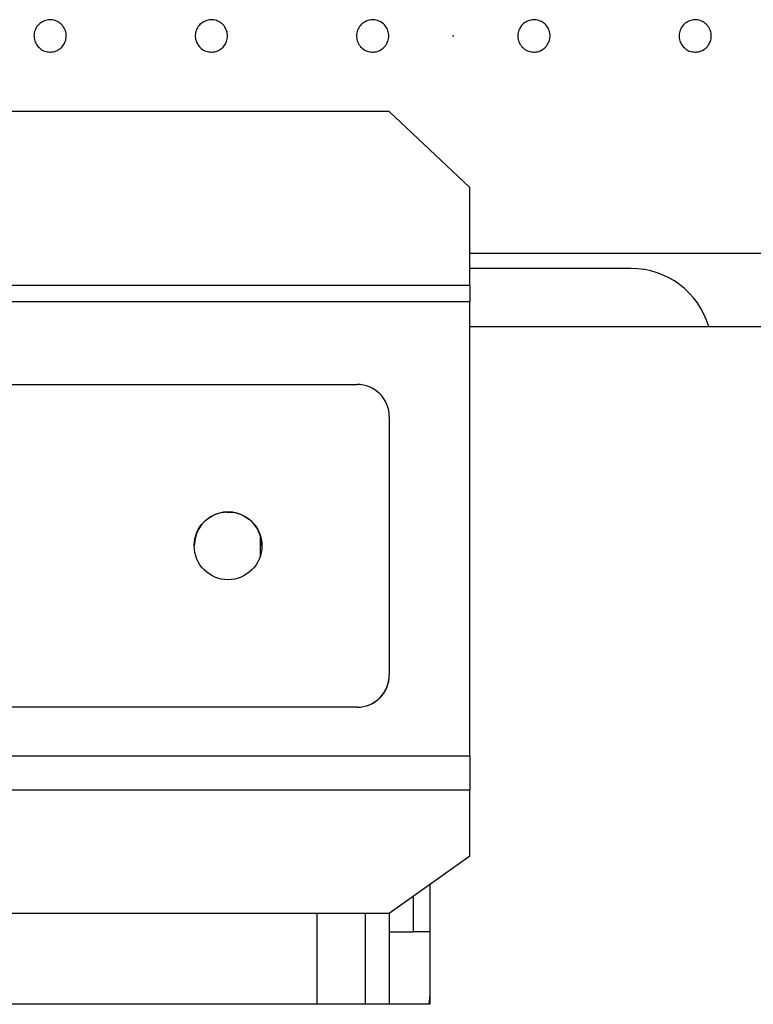
# Model space of a CAD drawing. Units: millimetres. Extents: x 710 to 5169, y 521 to 3672.
# Drawn here: x 2172 to 2218, y 2104 to 2165 of the extents above; entities that cross this region are included whole.
import ezdxf

# ---------------------------------------------------------------- set-up
doc = ezdxf.new("R2010")
doc.units = ezdxf.units.MM

msp = doc.modelspace()

# ---------------------------------------------------------------- linework, layer by layer
at = {"color": 7, "linetype": 'Continuous', "lineweight": 25}
for p, q in [((2195.383, 2159.047), (2170.875, 2159.047)), ((2200.378, 2154.359), (2195.383, 2159.047)), ((2200.378, 2148.292), (2200.378, 2154.359)), ((2200.378, 2150.297), (2285.811, 2150.297)), ((2210.374, 2149.336), (2200.378, 2149.336)), ((2200.378, 2148.292), (2100.476, 2148.292)), ((2200.378, 2148.292), (2200.378, 2147.267)), ((2200.378, 2147.267), (2100.476, 2147.267)), ((2200.378, 2119.181), (2200.378, 2147.267)), ((2200.378, 2145.752), (2261.261, 2145.752)), ((2107.469, 2142.163), (2193.384, 2142.163)), ((2195.383, 2140.165), (2195.383, 2124.181)), ((2185.307, 2134.254), (2185.392, 2134.256)), ((2185.392, 2134.256), (2185.606, 2134.245)), ((2183.383, 2132.767), (2183.294, 2132.163)), ((2187.39, 2132.798), (2187.39, 2131.534)), ((2183.294, 2132.158), (2183.299, 2132.289)), ((2187.49, 2132.163), (2187.488, 2132.266)), ((2195.383, 2124.176), (2195.383, 2124.181)), ((2193.384, 2122.183), (2107.469, 2122.183)), ((2193.384, 2122.178), (2107.469, 2122.178)), ((2193.384, 2122.183), (2193.384, 2122.178)), ((2100.476, 2119.181), (2200.378, 2119.181)), ((2200.378, 2119.181), (2200.378, 2117.059)), ((2100.476, 2117.059), (2200.378, 2117.059)), ((2200.378, 2112.978), (2200.378, 2117.059)), ((2195.383, 2109.434), (2200.378, 2112.978)), ((2197.886, 2111.21), (2197.886, 2103.793)), ((2105.471, 2109.434), (2195.383, 2109.434)), ((2193.884, 2109.434), (2193.884, 2103.793)), ((2195.383, 2109.434), (2195.383, 2103.793)), ((2195.383, 2108.288), (2196.881, 2108.288)), ((2197.886, 2108.288), (2196.881, 2108.288)), ((2197.886, 2103.793), (2102.98, 2103.793))]:
    msp.add_line(p, q, dxfattribs=at)
at = {"color": 8, "linetype": 'Continuous', "lineweight": 25}
for p, q in [((2196.881, 2108.288), (2196.881, 2110.497)), ((2190.887, 2109.434), (2190.887, 2103.793))]:
    msp.add_line(p, q, dxfattribs=at)
at = {"color": 7, "linetype": 'Continuous', "lineweight": 25, "flags": 128}
msp.add_lwpolyline([(2197.886, 2104.38), (2197.829, 2103.795), (2197.828, 2103.793)], dxfattribs=at)
at = {"color": 7, "linetype": 'Continuous', "lineweight": 25}
msp.add_circle((2185.392, 2132.173), 2.098, dxfattribs=at)
for centre, radius, start, end in [((2210.374, 2144.341), 4.995, 16.40754, 90), ((2193.385, 2140.165), 1.998, 0.00009, 90.00066), ((2185.392, 2132.168), 2.098, 359.99998, 180.00002), ((2193.385, 2124.181), 1.998, 269.99934, 359.99991), ((2193.384, 2124.176), 1.998, 270.00005, 359.9992)]:
    msp.add_arc(centre, radius, start, end, dxfattribs=at)
for points, knots in [([(2174.37, 2162.735), (2174.258, 2162.746), (2174.034, 2162.768), (2173.735, 2162.94), (2173.508, 2163.193), (2173.377, 2163.509), (2173.359, 2163.85), (2173.454, 2164.178), (2173.652, 2164.456), (2173.931, 2164.653), (2174.26, 2164.746), (2174.601, 2164.725), (2174.916, 2164.593), (2175.169, 2164.365), (2175.333, 2164.065), (2175.388, 2163.728), (2175.329, 2163.392), (2175.162, 2163.094), (2174.906, 2162.869), (2174.626, 2162.751), (2174.442, 2162.739), (2174.37, 2162.735)], [0, 0, 0, 0, 0.053587, 0.107173, 0.160848, 0.214592, 0.268224, 0.321762, 0.375343, 0.42906, 0.482777, 0.536368, 0.589898, 0.64353, 0.697268, 0.750949, 0.804502, 0.858047, 0.911731, 0.965469, 1, 1, 1, 1]), ([(2184.36, 2162.735), (2184.248, 2162.746), (2184.024, 2162.768), (2183.725, 2162.94), (2183.498, 2163.193), (2183.367, 2163.509), (2183.349, 2163.85), (2183.444, 2164.178), (2183.642, 2164.456), (2183.922, 2164.653), (2184.25, 2164.746), (2184.591, 2164.725), (2184.906, 2164.593), (2185.159, 2164.365), (2185.323, 2164.065), (2185.378, 2163.728), (2185.319, 2163.392), (2185.152, 2163.094), (2184.896, 2162.869), (2184.617, 2162.751), (2184.432, 2162.739), (2184.36, 2162.735)], [0, 0, 0, 0, 0.053587, 0.107173, 0.160848, 0.214592, 0.268224, 0.321762, 0.375343, 0.42906, 0.482777, 0.536368, 0.589898, 0.64353, 0.697268, 0.750949, 0.804502, 0.858047, 0.911731, 0.965469, 1, 1, 1, 1]), ([(2194.351, 2162.735), (2194.238, 2162.746), (2194.014, 2162.768), (2193.715, 2162.94), (2193.488, 2163.193), (2193.358, 2163.509), (2193.339, 2163.85), (2193.434, 2164.178), (2193.633, 2164.456), (2193.912, 2164.653), (2194.241, 2164.746), (2194.581, 2164.725), (2194.896, 2164.593), (2195.15, 2164.365), (2195.313, 2164.065), (2195.369, 2163.728), (2195.309, 2163.392), (2195.142, 2163.094), (2194.886, 2162.869), (2194.607, 2162.751), (2194.423, 2162.739), (2194.351, 2162.735)], [0, 0, 0, 0, 0.053587, 0.107173, 0.160848, 0.214592, 0.268224, 0.321762, 0.375343, 0.42906, 0.482778, 0.536368, 0.589898, 0.64353, 0.697268, 0.750949, 0.804502, 0.858047, 0.911731, 0.965469, 1, 1, 1, 1]), ([(2204.341, 2162.735), (2204.229, 2162.746), (2204.004, 2162.768), (2203.706, 2162.94), (2203.478, 2163.193), (2203.348, 2163.509), (2203.329, 2163.85), (2203.425, 2164.178), (2203.623, 2164.456), (2203.902, 2164.653), (2204.231, 2164.746), (2204.572, 2164.725), (2204.886, 2164.593), (2205.14, 2164.365), (2205.304, 2164.065), (2205.359, 2163.728), (2205.299, 2163.392), (2205.132, 2163.094), (2204.877, 2162.869), (2204.597, 2162.751), (2204.413, 2162.739), (2204.341, 2162.735)], [0, 0, 0, 0, 0.0535864, 0.1071732, 0.1608482, 0.214592, 0.2682234, 0.3217613, 0.3753424, 0.4290592, 0.4827771, 0.5363675, 0.5898981, 0.6435301, 0.6972675, 0.7509486, 0.8045018, 0.8580469, 0.911731, 0.9654686, 1, 1, 1, 1]), ([(2214.331, 2162.735), (2214.219, 2162.746), (2213.994, 2162.768), (2213.696, 2162.94), (2213.468, 2163.193), (2213.338, 2163.509), (2213.319, 2163.85), (2213.415, 2164.178), (2213.613, 2164.456), (2213.892, 2164.653), (2214.221, 2164.746), (2214.562, 2164.725), (2214.876, 2164.593), (2215.13, 2164.365), (2215.294, 2164.065), (2215.349, 2163.728), (2215.29, 2163.392), (2215.123, 2163.094), (2214.867, 2162.869), (2214.587, 2162.751), (2214.403, 2162.739), (2214.331, 2162.735)], [0, 0, 0, 0, 0.053587, 0.107174, 0.160849, 0.214592, 0.268224, 0.321762, 0.375343, 0.42906, 0.482778, 0.536368, 0.589898, 0.643531, 0.697268, 0.750949, 0.804502, 0.858048, 0.911732, 0.965469, 1, 1, 1, 1])]:
    msp.add_open_spline(points, degree=3, knots=knots, dxfattribs=at)
at = {"color": 7, "linetype": 'Continuous'}
msp.add_point((2199.346, 2163.734), dxfattribs=at)

doc.saveas('drawing.dxf')
